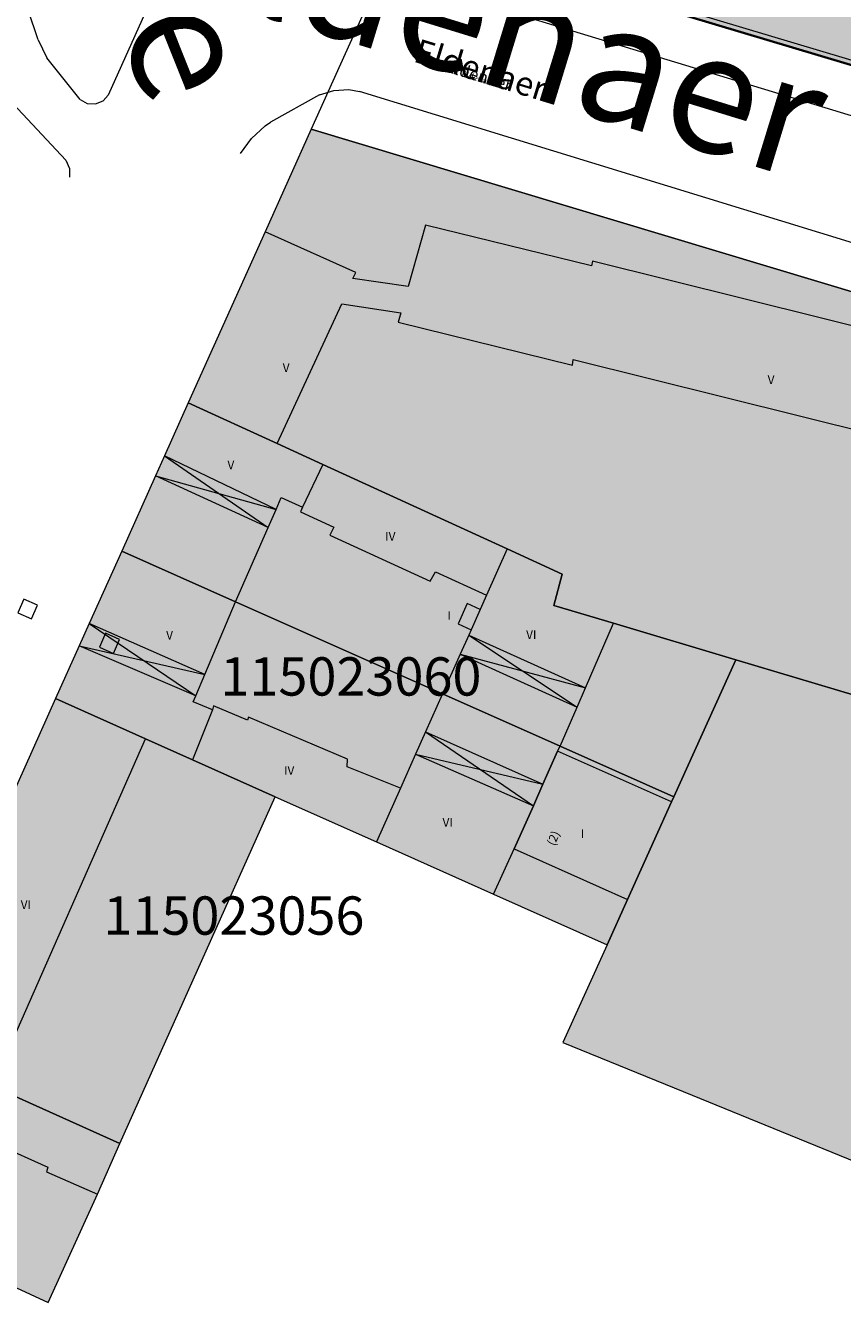
# Model space of a CAD drawing. Units: metres. Extents: x 28222 to 29148, y 21438 to 22008.
# Drawn here: x 28413 to 28498, y 21445 to 21579 of the extents above; entities that cross this region are included whole.
import ezdxf
from ezdxf.enums import TextEntityAlignment as Align

# ---------------------------------------------------------------- set-up
doc = ezdxf.new("R2010")
doc.units = ezdxf.units.M
doc.header["$MEASUREMENT"] = 0
doc.linetypes.add('DGN Style 2', pattern=[633.885631, 380.331379, -253.554252])
for name, color, linetype, lineweight in [('Ebene 100', 7, 'Continuous', 0), ('Ebene 104', 7, 'Continuous', 0), ('Ebene 15', 7, 'Continuous', 0), ('Ebene 25', 7, 'Continuous', 0), ('Ebene 26', 7, 'Continuous', 0), ('Ebene 27', 7, 'Continuous', 0), ('Ebene 3', 7, 'Continuous', 0), ('Ebene 301', 7, 'Continuous', 0), ('Ebene 35', 7, 'Continuous', 0), ('Ebene 58', 7, 'Continuous', 0)]:
    doc.layers.add(name, color=color, linetype=linetype, lineweight=lineweight)
doc.styles.add('Style-Umlaut gerade', font='Umlaut gerade.shx')
doc.styles.add('Style-Umlaut rechts', font='Umlaut rechts.shx')

# ---------------------------------------------------------------- blocks, each defined once
blk = doc.blocks.new('41_OCT141_4')
at = {"layer": 'Ebene 100', "linetype": 'Continuous', "lineweight": 0}
h = blk.add_hatch(color=204, dxfattribs=at)
edge = h.paths.add_edge_path()
edge.add_arc((0, 0), 2, 0, 360)
edge = h.paths.add_edge_path(flags=16)
edge.add_arc((0, 0), 1, 0, 360)

msp = doc.modelspace()

# ---------------------------------------------------------------- hatches: boundary and pattern name
at = {"layer": 'Ebene 58', "linetype": 'Continuous', "lineweight": 0}
for color, points in [(254, [(28572.64, 21552.09), (28556.9, 21557.07), (28514.4, 21569.78), (28451.73, 21588.53), (28460.77, 21608.66), (28476.28, 21643.19), (28482.47, 21656.98), (28486.63, 21666.24), (28510.9, 21720.29), (28550.47, 21808.42), (28582.36, 21885.64), (28698.3, 21833.81), (28670.31, 21771.35)]), (254, [(28499.31, 21508.61), (28486.69, 21512.37), (28473.94, 21516.17), (28467.71, 21518.02), (28468.58, 21521.29), (28462.82, 21523.93), (28443.56, 21532.75), (28438.82, 21534.92), (28429.52, 21539.18), (28437.54, 21557.03), (28442.36, 21567.76), (28548.17, 21535.96), (28538.34, 21511.97), (28526.36, 21516.56), (28517.86, 21519.81), (28509.71, 21522.93), (28504.04, 21525.11)]), (254, [(28540.9, 21525.98), (28469.73, 21543.71), (28469.63, 21543.12), (28451.44, 21547.6), (28451.72, 21548.59), (28445.56, 21549.52), (28438.82, 21534.92), (28429.52, 21539.18), (28437.54, 21557.03), (28447.03, 21552.78), (28446.7, 21552.17), (28452.5, 21551.33), (28454.3, 21557.72), (28471.63, 21553.47), (28471.75, 21553.98), (28543.49, 21536.12)]), (254, [(28480.22, 21498.04), (28468.35, 21503.33), (28456.08, 21508.79), (28434.45, 21518.42), (28422.57, 21523.71), (28426.1, 21531.56), (28427.04, 21533.66), (28429.52, 21539.18), (28438.82, 21534.92), (28443.56, 21532.75), (28462.82, 21523.93), (28468.58, 21521.29), (28467.71, 21518.02), (28473.94, 21516.17), (28486.69, 21512.37)]), (254, [(28468.35, 21503.33), (28456.08, 21508.79), (28457.92, 21512.93), (28458.81, 21514.92), (28459.06, 21515.49), (28457.71, 21516.11), (28458.65, 21518.23), (28460, 21517.6), (28460.67, 21519.11), (28455.35, 21521.55), (28454.78, 21520.58), (28444.32, 21525.37), (28444.74, 21526.19), (28441.23, 21527.8), (28441.45, 21528.28), (28439.23, 21529.29), (28438.69, 21528.05), (28437.85, 21526.16), (28434.45, 21518.42), (28422.57, 21523.71), (28426.1, 21531.56), (28427.04, 21533.66), (28429.52, 21539.18), (28438.82, 21534.92), (28443.56, 21532.75), (28462.82, 21523.93), (28468.58, 21521.29), (28467.71, 21518.02), (28473.94, 21516.17), (28471, 21509.44), (28470.12, 21507.4)]), (254, [(28473.26, 21482.61), (28461.41, 21487.9), (28449.18, 21493.35), (28438.6, 21498.07), (28429.95, 21501.93), (28425.04, 21504.12), (28415.65, 21508.31), (28418.12, 21513.82), (28419.17, 21516.14), (28422.57, 21523.71), (28434.45, 21518.42), (28456.08, 21508.79), (28468.35, 21503.33), (28480.22, 21498.04), (28479.99, 21497.54), (28475.39, 21487.35)]), (254, [(28461.41, 21487.9), (28449.18, 21493.35), (28438.6, 21498.07), (28429.95, 21501.93), (28425.04, 21504.12), (28415.65, 21508.31), (28418.12, 21513.82), (28419.17, 21516.14), (28422.57, 21523.71), (28434.45, 21518.42), (28431.24, 21510.82), (28430.3, 21508.6), (28430.03, 21507.96), (28432.04, 21507.13), (28432.16, 21507.54), (28435.7, 21506.04), (28435.8, 21506.37), (28446.16, 21501.97), (28446.11, 21501.19), (28451.67, 21498.94), (28453.26, 21502.49), (28454.31, 21504.83), (28456.08, 21508.79), (28468.35, 21503.33), (28468.08, 21502.83), (28466.56, 21499.36), (28465.56, 21497.13), (28463.54, 21492.62)]), (254, [(28514.72, 21453.61), (28481.22, 21467.29), (28468.65, 21472.42), (28473.26, 21482.61), (28475.39, 21487.35), (28479.99, 21497.54), (28480.22, 21498.04), (28486.69, 21512.37), (28499.31, 21508.61), (28519.8, 21500.39), (28531.69, 21495.61), (28523.57, 21475.5), (28522.69, 21473.33)]), (254, [(28422.39, 21461.86), (28409.04, 21467.86), (28399.47, 21472.15), (28415.65, 21508.31), (28425.04, 21504.12), (28429.95, 21501.93), (28438.6, 21498.07)]), (254, [(28409.04, 21467.86), (28399.47, 21472.15), (28415.65, 21508.31), (28425.04, 21504.12)]), (9, [(28475.39, 21487.35), (28463.54, 21492.62), (28465.56, 21497.13), (28466.56, 21499.36), (28468.08, 21502.83), (28479.99, 21497.54)]), (254, [(28414.9, 21445.27), (28404.48, 21450.06), (28404.03, 21450.26), (28392.12, 21455.73), (28392.44, 21456.45), (28393.57, 21458.93), (28399.47, 21472.15), (28409.04, 21467.86), (28422.39, 21461.86), (28420.03, 21456.57)]), (254, [(28404.48, 21450.06), (28404.03, 21450.26), (28392.12, 21455.73), (28392.44, 21456.45), (28393.57, 21458.93), (28399.47, 21472.15), (28409.04, 21467.86), (28422.39, 21461.86), (28420.03, 21456.57), (28414.71, 21458.92), (28414.87, 21459.38), (28409.55, 21461.77), (28405.99, 21453.61), (28404.8, 21450.81)])]:
    msp.add_hatch(color=color, dxfattribs=at).paths.add_polyline_path(points)

# ---------------------------------------------------------------- linework, layer by layer
at = {"layer": 'Ebene 27', "color": 7, "linetype": 'DGN Style 2', "lineweight": 0, "flags": 128}
for points in [[(28427.04, 21533.66), (28437.85, 21526.16)], [(28438.69, 21528.05), (28427.04, 21533.66)], [(28443.56, 21532.75), (28441.45, 21528.28)], [(28426.1, 21531.56), (28438.69, 21528.05)], [(28437.85, 21526.16), (28426.1, 21531.56)], [(28462.82, 21523.93), (28460.67, 21519.11)], [(28460, 21517.6), (28459.06, 21515.49)], [(28419.17, 21516.14), (28430.3, 21508.6)], [(28431.24, 21510.82), (28419.17, 21516.14)], [(28458.81, 21514.92), (28470.12, 21507.4)], [(28458.81, 21514.92), (28471, 21509.44)], [(28418.12, 21513.82), (28431.24, 21510.82)], [(28430.3, 21508.6), (28418.12, 21513.82)], [(28457.92, 21512.93), (28471, 21509.44)], [(28457.92, 21512.93), (28470.12, 21507.4)], [(28432.04, 21507.13), (28429.95, 21501.93)], [(28454.31, 21504.83), (28465.56, 21497.13)], [(28454.31, 21504.83), (28466.56, 21499.36)], [(28453.26, 21502.49), (28465.56, 21497.13)], [(28453.26, 21502.49), (28466.56, 21499.36)], [(28451.67, 21498.94), (28449.18, 21493.35)]]:
    msp.add_lwpolyline(points, dxfattribs=at)
at = {"layer": 'Ebene 301', "color": 5, "linetype": 'Continuous', "lineweight": 0, "flags": 128}
for points in [[(28411.72, 21517.26), (28413.14, 21516.63), (28413.76, 21518.05), (28412.34, 21518.68)], [(28420.24, 21513.67), (28421.7, 21513.03), (28422.34, 21514.49), (28420.88, 21515.13)]]:
    msp.add_lwpolyline(points, close=True, dxfattribs=at)
at = {"layer": 'Ebene 58', "color": 7, "linetype": 'Continuous', "lineweight": 30, "flags": 128}
for points in [[(28721.02, 21507.59), (28572.64, 21552.09), (28556.9, 21557.07), (28514.4, 21569.78), (28451.73, 21588.53), (28476.28, 21643.19), (28482.47, 21656.98), (28510.9, 21720.29), (28486.66, 21730.89), (28482.83, 21740.2), (28477.68, 21752.68), (28468.99, 21773.79), (28445.71, 21830.28), (28444.68, 21832.78), (28438.47, 21847.83), (28435.96, 21853.94), (28433.84, 21859.07), (28432.92, 21861.3), (28424.17, 21882.54), (28421.29, 21889.53), (28412.63, 21910.56), (28375.77, 22000)], [(28721.02, 21507.59), (28572.64, 21552.09), (28556.9, 21557.07), (28514.4, 21569.78), (28451.73, 21588.53), (28476.28, 21643.19), (28482.47, 21656.98), (28510.9, 21720.29), (28486.66, 21730.89), (28482.83, 21740.2), (28477.68, 21752.68), (28468.99, 21773.79), (28445.71, 21830.28), (28444.68, 21832.78), (28438.47, 21847.83), (28435.96, 21853.94), (28433.84, 21859.07), (28432.92, 21861.3), (28424.17, 21882.54), (28421.29, 21889.53), (28412.63, 21910.56), (28375.77, 22000)], [(28510.9, 21720.29), (28486.63, 21666.24), (28482.47, 21656.98), (28476.28, 21643.19), (28460.77, 21608.66), (28451.73, 21588.53), (28514.4, 21569.78), (28556.9, 21557.07), (28572.64, 21552.09), (28652.08, 21528.27), (28658.54, 21526.33), (28684.17, 21518.64), (28700.02, 21513.89)], [(28476.28, 21643.19), (28451.73, 21588.53), (28514.4, 21569.78)]]:
    msp.add_lwpolyline(points, dxfattribs=at)
at = {"layer": 'Ebene 58', "color": 7, "linetype": 'Continuous', "lineweight": 0, "flags": 128}
msp.add_lwpolyline([(28721.02, 21507.59), (28572.64, 21552.09), (28556.9, 21557.07), (28514.4, 21569.78), (28451.73, 21588.53), (28476.28, 21643.19), (28482.47, 21656.98), (28510.9, 21720.29), (28486.66, 21730.89), (28482.83, 21740.2), (28477.68, 21752.68), (28468.99, 21773.79), (28445.71, 21830.28), (28444.68, 21832.78), (28438.47, 21847.83), (28435.96, 21853.94), (28433.84, 21859.07), (28432.92, 21861.3), (28424.17, 21882.54), (28421.29, 21889.53), (28412.63, 21910.56), (28375.77, 22000)], dxfattribs=at)
at = {"layer": 'Ebene 58', "color": 9, "linetype": 'Continuous', "lineweight": 0, "flags": 128}
msp.add_lwpolyline([(28451.73, 21588.53), (28514.4, 21569.78), (28556.9, 21557.07), (28572.64, 21552.09), (28670.31, 21771.35), (28698.3, 21833.81), (28582.36, 21885.64), (28550.47, 21808.42), (28510.9, 21720.29), (28486.63, 21666.24), (28482.47, 21656.98), (28476.28, 21643.19), (28460.77, 21608.66)], close=True, dxfattribs=at)
at = {"layer": 'Ebene 58', "color": 250, "linetype": 'Continuous', "lineweight": 13, "flags": 128}
for points in [[(28476.28, 21643.19), (28460.77, 21608.66), (28451.73, 21588.53), (28514.4, 21569.78), (28556.9, 21557.07), (28572.64, 21552.09)], [(28800, 21483.91), (28795.09, 21485.38), (28780.72, 21489.69), (28774.69, 21491.5), (28768.53, 21493.35), (28721.02, 21507.59), (28572.64, 21552.09), (28556.9, 21557.07), (28514.4, 21569.78), (28451.73, 21588.53)]]:
    msp.add_lwpolyline(points, dxfattribs=at)
at = {"layer": 'Ebene 58', "color": 7, "linetype": 'Continuous', "lineweight": 13, "flags": 128}
msp.add_lwpolyline([(28451.87, 21589.01), (28514.55, 21570.26)], dxfattribs=at)
at = {"layer": 'Ebene 58', "color": 7, "linetype": 'Continuous', "lineweight": 0, "flags": 128}
for points in [[(28451.73, 21588.53), (28442.36, 21567.76), (28548.17, 21535.96), (28556.9, 21557.07), (28514.4, 21569.78)], [(28429.52, 21539.18), (28438.82, 21534.92), (28443.56, 21532.75), (28462.82, 21523.93), (28468.58, 21521.29), (28467.71, 21518.02), (28473.94, 21516.17), (28486.69, 21512.37), (28499.31, 21508.61), (28504.04, 21525.11), (28509.71, 21522.93), (28517.86, 21519.81), (28526.36, 21516.56), (28538.34, 21511.97), (28548.17, 21535.96), (28442.36, 21567.76), (28437.54, 21557.03)], [(28429.52, 21539.18), (28438.82, 21534.92), (28445.56, 21549.52), (28451.72, 21548.59), (28451.44, 21547.6), (28469.63, 21543.12), (28469.73, 21543.71), (28540.9, 21525.98), (28543.49, 21536.12), (28471.75, 21553.98), (28471.63, 21553.47), (28454.3, 21557.72), (28452.5, 21551.33), (28446.7, 21552.17), (28447.03, 21552.78), (28437.54, 21557.03)], [(28422.57, 21523.71), (28434.45, 21518.42), (28456.08, 21508.79), (28468.35, 21503.33), (28480.22, 21498.04), (28486.69, 21512.37), (28473.94, 21516.17), (28467.71, 21518.02), (28468.58, 21521.29), (28462.82, 21523.93), (28443.56, 21532.75), (28438.82, 21534.92), (28429.52, 21539.18), (28427.04, 21533.66), (28426.1, 21531.56)], [(28422.57, 21523.71), (28434.45, 21518.42), (28437.85, 21526.16), (28438.69, 21528.05), (28439.23, 21529.29), (28441.45, 21528.28), (28441.23, 21527.8), (28444.74, 21526.19), (28444.32, 21525.37), (28454.78, 21520.58), (28455.35, 21521.55), (28460.67, 21519.11), (28460, 21517.6), (28458.65, 21518.23), (28457.71, 21516.11), (28459.06, 21515.49), (28458.81, 21514.92), (28457.92, 21512.93), (28456.08, 21508.79), (28468.35, 21503.33), (28470.12, 21507.4), (28471, 21509.44), (28473.94, 21516.17), (28467.71, 21518.02), (28468.58, 21521.29), (28462.82, 21523.93), (28443.56, 21532.75), (28438.82, 21534.92), (28429.52, 21539.18), (28427.04, 21533.66), (28426.1, 21531.56)], [(28419.17, 21516.14), (28418.12, 21513.82), (28415.65, 21508.31), (28425.04, 21504.12), (28429.95, 21501.93), (28438.6, 21498.07), (28449.18, 21493.35), (28461.41, 21487.9), (28473.26, 21482.61), (28475.39, 21487.35), (28479.99, 21497.54), (28480.22, 21498.04), (28468.35, 21503.33), (28456.08, 21508.79), (28434.45, 21518.42), (28422.57, 21523.71)], [(28418.12, 21513.82), (28415.65, 21508.31), (28425.04, 21504.12), (28429.95, 21501.93), (28438.6, 21498.07), (28449.18, 21493.35), (28461.41, 21487.9), (28463.54, 21492.62), (28465.56, 21497.13), (28466.56, 21499.36), (28468.08, 21502.83), (28468.35, 21503.33), (28456.08, 21508.79), (28454.31, 21504.83), (28453.26, 21502.49), (28451.67, 21498.94), (28446.11, 21501.19), (28446.16, 21501.97), (28435.8, 21506.37), (28435.7, 21506.04), (28432.16, 21507.54), (28432.04, 21507.13), (28430.03, 21507.96), (28430.3, 21508.6), (28431.24, 21510.82), (28434.45, 21518.42), (28422.57, 21523.71), (28419.17, 21516.14)], [(28479.99, 21497.54), (28475.39, 21487.35), (28473.26, 21482.61), (28468.65, 21472.42), (28481.22, 21467.29), (28514.72, 21453.61), (28522.69, 21473.33), (28523.57, 21475.5), (28531.69, 21495.61), (28519.8, 21500.39), (28499.31, 21508.61), (28486.69, 21512.37), (28480.22, 21498.04)], [(28399.47, 21472.15), (28409.04, 21467.86), (28422.39, 21461.86), (28438.6, 21498.07), (28429.95, 21501.93), (28425.04, 21504.12), (28415.65, 21508.31)], [(28399.47, 21472.15), (28409.04, 21467.86), (28425.04, 21504.12), (28415.65, 21508.31)], [(28463.54, 21492.62), (28475.39, 21487.35), (28479.99, 21497.54), (28468.08, 21502.83), (28466.56, 21499.36), (28465.56, 21497.13)], [(28393.57, 21458.93), (28392.44, 21456.45), (28392.12, 21455.73), (28404.03, 21450.26), (28404.48, 21450.06), (28414.9, 21445.27), (28420.03, 21456.57), (28422.39, 21461.86), (28409.04, 21467.86), (28399.47, 21472.15)], [(28393.57, 21458.93), (28392.44, 21456.45), (28392.12, 21455.73), (28404.03, 21450.26), (28404.48, 21450.06), (28404.8, 21450.81), (28405.99, 21453.61), (28409.55, 21461.77), (28414.87, 21459.38), (28414.71, 21458.92), (28420.03, 21456.57), (28422.39, 21461.86), (28409.04, 21467.86), (28399.47, 21472.15)]]:
    msp.add_lwpolyline(points, close=True, dxfattribs=at)
at = {"layer": 'Ebene 58', "color": 9, "linetype": 'Continuous', "lineweight": 0, "flags": 128}
for points in [[(28612.1, 21534.72), (28446.87, 21584.95)], [(28413.85, 21577.06), (28412.79, 21580.16)], [(28425.35, 21580.6), (28421.16, 21571.31)], [(28413.85, 21577.06), (28414.76, 21575.2)], [(28418.23, 21570.85), (28414.76, 21575.2)], [(28408.7, 21573.07), (28416.74, 21564.51)], [(28443.21, 21571.32), (28444.72, 21571.79), (28446.3, 21571.87), (28447.4, 21571.69)], [(28551.92, 21539.61), (28447.4, 21571.69)], [(28418.23, 21570.85), (28418.98, 21570.43), (28419.85, 21570.38), (28420.64, 21570.72), (28421.16, 21571.31)], [(28443.21, 21571.32), (28438.12, 21568.48)], [(28434.96, 21565.2), (28436.11, 21566.78), (28437.56, 21568.1), (28438.12, 21568.48)], [(28416.74, 21564.51), (28417.12, 21563.63), (28417.13, 21562.72)]]:
    msp.add_lwpolyline(points, dxfattribs=at)

# ---------------------------------------------------------------- block references
at = {"layer": 'Ebene 100', "color": 204, "linetype": 'Continuous', "lineweight": 0}
msp.add_blockref('41_OCT141_4', (28412.4, 21481.23), dxfattribs=at)

# ---------------------------------------------------------------- texts
at = {"layer": 'Ebene 104', "color": 204, "linetype": 'Continuous', "lineweight": 13, "char_height": 4, "attachment_point": 7, "line_spacing_factor": 0.782647, "style": 'Style-Umlaut gerade'}
for s, insert in [('115023060', (28432.88, 21507.37)), ('115023056', (28420.66, 21482.41))]:
    msp.add_mtext(s, dxfattribs=dict(at, insert=insert))
at = {"layer": 'Ebene 15', "color": 7, "linetype": 'Continuous', "lineweight": 0, "style": 'Style-Umlaut rechts'}
msp.add_text('Eldenaer', height=1.25, rotation=342.9359, dxfattribs=at).set_placement((28459.69, 21572.75), align=Align.CENTER)
at = {"layer": 'Ebene 25', "color": 7, "linetype": 'Continuous', "lineweight": 0, "style": 'Style-Umlaut rechts'}
msp.add_text('Eldenaer', height=0.625, rotation=342.9359, dxfattribs=at).set_placement((28459.69, 21572.75), align=Align.CENTER)
at = {"layer": 'Ebene 26', "color": 7, "linetype": 'Continuous', "lineweight": 0, "style": 'Style-Umlaut gerade'}
msp.add_text('(2)', height=0.9, rotation=65.826, dxfattribs=at).set_placement((28468.06, 21493.56), align=Align.CENTER)
at = {"layer": 'Ebene 27', "color": 7, "linetype": 'Continuous', "lineweight": 0, "style": 'Style-Umlaut gerade'}
for s, p in [('V', (28439.74, 21542.39)), ('V', (28490.38, 21541.14)), ('V', (28433.97, 21532.24)), ('IV', (28450.62, 21524.78)), ('I', (28456.77, 21516.53)), ('VI', (28465.34, 21514.54)), ('V', (28427.57, 21514.47)), ('IV', (28440.06, 21500.35)), ('VI', (28456.61, 21494.93)), ('I', (28470.7, 21493.75)), ('VI', (28412.56, 21486.35))]:
    msp.add_text(s, height=0.9, dxfattribs=at).set_placement(p, align=Align.CENTER)
at = {"layer": 'Ebene 3', "color": 7, "linetype": 'Continuous', "lineweight": 0, "style": 'Style-Umlaut rechts'}
msp.add_text('Eldenaer', height=2.5, rotation=342.9359, dxfattribs=at).set_placement((28459.69, 21572.75), align=Align.CENTER)
at = {"layer": 'Ebene 35', "color": 7, "linetype": 'Continuous', "lineweight": 0, "style": 'Style-Umlaut rechts'}
for s, rotation, p in [('stra%%223e', 291.7709, (28407.08, 21615.91)), ('stra%%223e', 22.5, (28391.97, 21571.43)), ('Eldenaer', 342.9359, (28459.68, 21572.75))]:
    msp.add_text(s, height=12.5, rotation=rotation, dxfattribs=at).set_placement(p, align=Align.CENTER)

doc.saveas('drawing.dxf')
